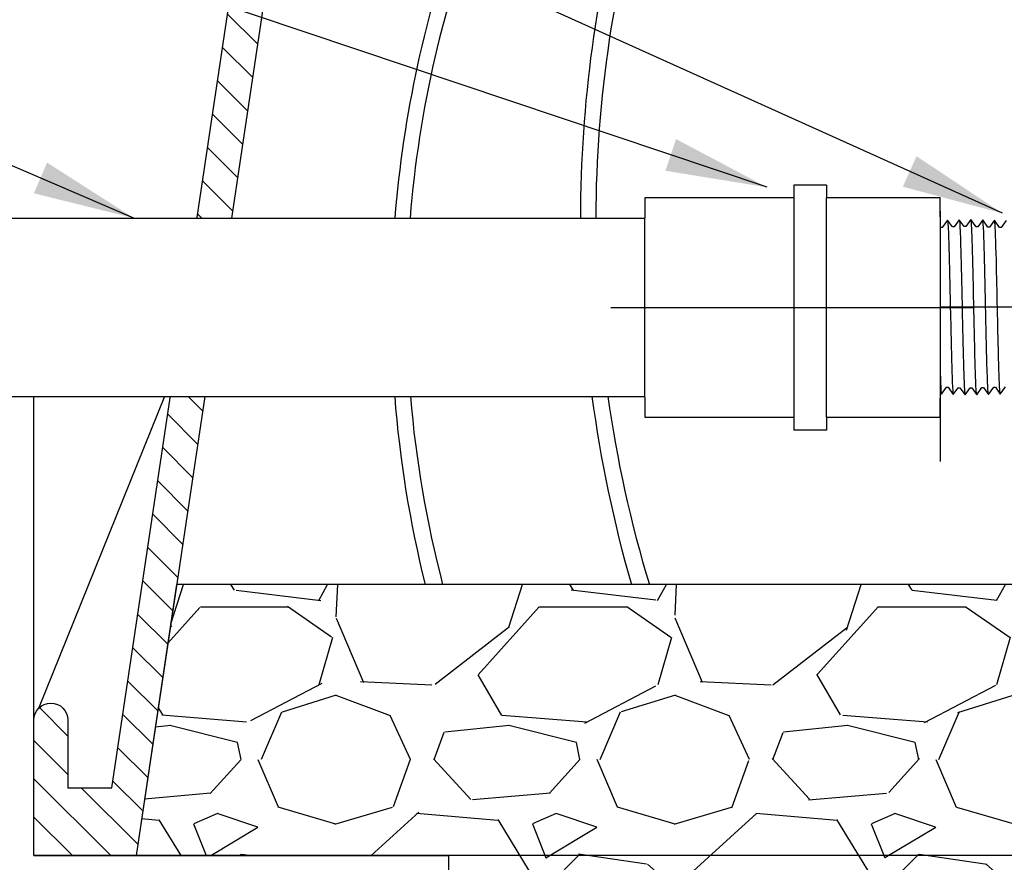
# Model space of a CAD drawing. Extents: x -3 to 172, y -18 to 47.
# Drawn here: x 93 to 100, y 11 to 17 of the extents above; entities that cross this region are included whole.
import ezdxf

# ---------------------------------------------------------------- set-up
doc = ezdxf.new("R2010")
doc.units = 0
doc.header["$MEASUREMENT"] = 0
for name, color, linetype in [('HI-DETL-FINE', 4, 'Continuous'), ('HI-DETL-THIN', 1, 'Continuous'), ('HI-HTCH-FILL', 9, 'Continuous'), ('HI-SCREEN', 252, 'Continuous'), ('HI-TEXT-STND', 2, 'Continuous')]:
    doc.layers.add(name, color=color, linetype=linetype)
doc.layers.add('HI-DETL-WIRE', color=4, linetype='Continuous', lineweight=25)
doc.layers.add('REF', color=5, linetype='Continuous', plot=False)
doc.styles.add('HUNTER', font='ARIALN_0.TTF')
doc.dimstyles.new('HUNTER', dxfattribs={"dimtxt": 0.125, "dimasz": 0.1, "dimexe": 0.05, "dimexo": 0.05, "dimgap": 0.09, "dimtad": 0, "dimtoh": 1, "dimdec": 3, "dimzin": 3, "dimdsep": 46, "dimlunit": 4, "dimtxsty": 'HUNTER', "dimblk": 'ARCHTICK', "dimcen": 0.1, "dimclrd": 249, "dimclre": 249, "dimclrt": 1, "dimadec": 4, "dimazin": 2, "dimtfac": 1, "dimtdec": 3, "dimtofl": 0, "dimtmove": 2, "dimatfit": 0, "dimfxl": 1, "dimfrac": 2, "dimtolj": 1, "dimtzin": 0, "dimarcsym": 0})

# ---------------------------------------------------------------- blocks, each defined once
blk = doc.blocks.new('_ARCHTICK')
at = {"const_width": 0.15}
blk.add_lwpolyline([(-0.5, -0.5), (0.5, 0.5)], dxfattribs=at)

msp = doc.modelspace()

# ---------------------------------------------------------------- hatches: boundary and pattern name
at = {"layer": 'HI-HTCH-FILL'}
h = msp.add_hatch(dxfattribs=at)
h.set_pattern_fill('ANSI31', color=256, scale=1.6, angle=90)
h.set_pattern_definition([(135, (93.31797951021017, 10.69865074340385), (-0.1414213562373095, -0.1414213562373095), [])])
edge = h.paths.add_edge_path()
edge.add_line((93.31797951021017, 10.69865074340385), (94.07160577832443, 10.69865074340385))
edge.add_line((94.07160577832443, 10.69865074340385), (93.31797951021017, 10.69865074340385))
edge.add_line((93.31797951021017, 10.69865074340385), (93.31797951021017, 11.69865074340386))
edge.add_arc((93.44297951021017, 11.69865074340386), 0.125, 0, 180, ccw=False)
edge.add_line((93.56797951021017, 11.69865074340386), (93.56797951021017, 11.19865074340385))
edge.add_line((93.56797951021017, 11.19865074340385), (93.8927658349965, 11.19865074340385))
edge.add_line((93.8927658349965, 11.19865074340385), (95.56797951021017, 22.39865074340386))
edge.add_line((95.56797951021017, 22.39865074340386), (95.8190229955375, 22.39865074340386))
edge.add_line((95.8190229955375, 22.39865074340386), (95.8190229955375, 20.79861912088313))
edge.add_line((95.8190229955375, 20.79861912088313), (96.0690229955375, 20.79861912088313))
edge.add_line((96.0690229955375, 20.79861912088313), (96.0690229955375, 20.54861912088313))
edge.add_line((96.0690229955375, 20.54861912088313), (95.54413114630587, 20.54861912088313))
edge.add_line((95.54413114630587, 20.54861912088313), (94.07160577832443, 10.69865074340386))
h = msp.add_hatch(dxfattribs=at)
h.set_pattern_fill('GRAVEL', color=256, scale=2.5, style=0)
h.set_pattern_definition([(228.012787504, (-10.17076205745013, -11.10852721491096), (-20.00000000000015, -22.50000000000001), [0.3363399999999999, -33.29772011768425]), (184.969740728, (-10.3957620574501, -11.35852721491096), (29.99999999999994, 2.500000000000087), [0.57717, -57.13981190307499]), (132.510447078, (-10.97076205745011, -11.40852721491096), (25.00000000000029, -27.49999999999966), [0.4069700000000001, -40.29008149024924]), (267.273689006, (-11.94576205745011, -12.03352721491096), (2.50000000000006, 50.00000000000004), [0.525594999999999, -52.03389510407243]), (292.833654178, (-11.97076205745011, -12.55852721491096), (-12.49999999999997, 30.00000000000007), [0.5153874999999989, -51.02343282022069]), (357.273689006, (-11.7707620574501, -13.03352721491096), (-50.00000000000004, 2.500000000000063), [0.525594999999999, -52.03389510407243]), (37.6942404667, (-11.24576205745012, -13.05852721491096), (-32.5, -24.99999999999993), [0.6950725000000001, -68.81212137229001]), (72.2553283749, (-10.69576205745011, -12.63352721491096), (17.50000000000007, 55), [0.656219999999999, -64.96580374203334]), (121.429565615, (-10.49576205745012, -12.00852721491096), (-20.00000000000005, 32.49999999999997), [0.5273750000000001, -52.2101827743225]), (175.236358309, (-10.7707620574501, -11.55852721491096), (27.49999999999996, -2.500000000000095), [0.6020800000000001, -29.50190644698075]), (222.397437798, (-11.37076205745012, -11.50852721491096), (-29.99999999999991, -27.49999999999993), [0.77862, -77.08343751198724]), (138.814074834, (-9.470762057450116, -12.05852721491096), (-17.50000000000008, 15), [0.2657524999999994, -26.30961203183672]), (171.46923439, (-9.670762057450133, -11.88352721491096), (32.5, -4.999999999999987), [0.5055925000000001, -50.0537785403925]), (225, (-10.17076205745013, -11.80852721491096), (-3e-16, -2.499999999999832), [0.3535525, -3.18198140593275]), (203.198590514, (-10.34576205745011, -11.50852721491096), (12.49999999999997, 4.999999999999938), [0.190395, -18.84903776465975]), (291.801409486, (-10.5207620574501, -11.58352721491096), (-2.499999999999209, 7.500000000000256), [0.2692575, -13.19365451783625]), (30.96375653209999, (-10.42076205745013, -11.83352721491096), (7.500000000000132, 4.999999999999948), [0.4373225, -14.14005723711325]), (161.565051177, (-10.04576205745013, -11.60852721491096), (5.000000000000028, -2.499999999999941), [0.3162274999999995, -7.58946665042099]), (16.389540334, (-11.97076205745011, -11.58352721491096), (24.99999999999992, 7.50000000000011), [0.443, -43.8571128666735]), (70.3461759419, (-11.54576205745013, -11.45852721491096), (-10.00000000000305, -27.50000000000849), [0.3716524999999999, -36.7935193682975]), (293.198590514, (-10.04576205745013, -11.10852721491096), (-4.999999999999926, 12.49999999999998), [0.3807875, -18.65864526465975]), (343.610459666, (-9.8957620574501, -11.45852721491096), (-24.99999999999992, 7.500000000000108), [0.4429999999999995, -43.85711286667242]), (339.44395478, (-11.97076205745011, -13.13352721491096), (-12.50000000000009, 5.000000000000061), [0.4271999999999995, -20.93280936329371]), (294.775140569, (-11.57076205745011, -13.28352721491096), (-12.50000000000001, 27.5), [0.357945, -35.43660765819]), (66.8014094864, (-10.0207620574501, -13.60852721491096), (4.999999999999952, 12.49999999999992), [0.3807875, -18.65864526465975]), (17.3540246363, (-9.870762057450122, -13.25852721491096), (-32.49999999999995, -9.999999999999908), [0.4190775000000001, -41.4885590356]), (69.4439547804, (-11.24576205745012, -13.60852721491096), (-5.000000000000017, -12.49999999999988), [0.2135999999999997, -21.14640936329371]), (101.3099324739999, (-10.17076205745013, -13.60852721491096), (-2.499999999999909, 10.00000000000003), [0.127475, -12.620073783982]), (165.963756532, (-10.19576205745011, -13.48352721491096), (7.499999999999896, -2.500000000000003), [0.5153875000000001, -9.79237656404425]), (186.009005957, (-10.69576205745011, -13.35852721491096), (25.00000000000011, 2.499999999999957), [0.477625, -47.284807936357]), (303.690067526, (-10.42076205745013, -12.05852721491096), (-2.499999999999968, 4.999999999999964), [0.3605549999999994, -8.653323188659982]), (353.157226587, (-10.22076205745011, -12.35852721491096), (42.50000000000003, -5.000000000000132), [0.6294850000000001, -62.31890656007075]), (60.9453959009, (-9.595762057450116, -12.43352721491096), (-9.99999999999994, -17.49999999999994), [0.25739, -25.4816853524675]), (90, (-9.470762057450116, -12.20852721491096), (-2.499999999999999, 2.5), [0.15, -2.349999999999999]), (120.256437164, (-10.74576205745012, -13.28352721491096), (10.00000000000002, -17.50000000000002), [0.34731, -34.38379997362451]), (48.01278750419999, (-10.92076205745013, -12.98352721491096), (20, 22.49999999999994), [0.67268, -32.96138011768424]), (0, (-10.47076205745011, -12.48352721491096), (2.5, 2.5), [0.65, -1.85]), (325.304846469, (-9.82076205745011, -12.48352721491096), (25.00000000000035, -17.49999999999956), [0.3952849999999994, -39.13318575210493]), (254.0546040990001, (-9.495762057450122, -12.70852721491096), (-2.500000000000094, -10.00000000000001), [0.364005, -17.83626972320125]), (207.645975364, (-9.595762057450116, -13.05852721491096), (-47.49999999999987, -25.00000000000012), [0.5926625, -58.6736854556485]), (175.42607874, (-10.12076205745012, -13.33352721491096), (-32.49999999999989, 2.500000000000003), [0.6269975, -62.07268351992225])])
h.paths.add_polyline_path([(96.37689642910006, 8.698650743403856), (111.2590625913202, 8.698650743404084), (111.2590625913202, 10.69865074340408), (113.5605805696755, 10.69865074340385), (113.269145032238, 12.6986507434041), (94.37059666063998, 12.69865074340383), (94.07160577832443, 10.69865074340385), (96.37689642910006, 10.69865074340385)])

# ---------------------------------------------------------------- linework, layer by layer
at = {"layer": 'HI-DETL-FINE'}
msp.add_lwpolyline([(100.4916165978013, 15.38355185910583), (100.4550514068722, 15.33246478260143), (100.4427868418868, 15.33246478260143), (100.4046671855816, 15.38625903783227), (100.3680919847682, 15.33518376785814), (100.3558238998234, 15.33518376785814), (100.3177046835132, 15.38896661988738), (100.2811445158594, 15.33787961671547), (100.2688659443692, 15.33787961671547), (100.2307554912911, 15.39167379861382), (100.1931701925815, 15.33922908112634), (100.1931701925815, 15.33922908112634), (100.1808974876902, 15.33922908112634), (100.1443503607575, 15.39032953961784), (100.1062109171425, 15.33653323226902), (100.0939428321978, 15.33653323226902), (100.0578959927308, 15.38763777237631), (100.0192534016831, 15.33382572354638), (100.0069815767816, 15.33382572354638), (99.97061907092537, 15.38492037609072), (99.93229617955372, 15.33110703161962), (99.92003315455058, 15.33110703161962), (99.88398157123203, 15.38222291001563), (99.84534555734805, 15.32840751613798), (99.83308077236524, 15.32840751613798), (99.79673210806013, 15.3795063864374), (99.75838679523643, 15.32570657067287), (99.74611900362169, 15.32570657067287), (99.71008328527775, 15.37680856923585), (99.67143954632515, 15.32298633876388), (99.65916632810641, 15.32298633876388), (99.62280893207674, 15.37409127986852), (99.58447851090644, 15.32028194667192), (99.57221548953956, 15.32028194667192), (99.56133375161002, 15.33877240306859), (99.5284356249853, 15.30671598672038), (99.5284356249853, 14.18189494074909), (99.58886614022018, 14.12146449884671), (99.61540223367295, 14.16697947972043), (99.62766738531822, 14.16697947972043), (99.66579037825149, 14.11318141120031), (99.70235432252835, 14.16426467441543), (99.71462108748831, 14.16426467441543), (99.75274987368797, 14.11047393914393), (99.78931682459677, 14.1615505291028), (99.8015852762039, 14.1615505291028), (99.83969800258909, 14.10776679708373), (99.87627742002054, 14.15885600023023), (99.88854110501607, 14.15885600023023), (99.92666468460924, 14.10505906836364), (99.96322987553837, 14.15614614486804), (99.97549444052372, 14.15614614486804), (100.0136140968288, 14.1023518896372), (100.0501892976423, 14.15342715961133), (100.062457382587, 14.15342715961133), (100.1005765988973, 14.09964430758209), (100.1371367665511, 14.150731310754), (100.1494153380413, 14.150731310754), (100.1875257911194, 14.09693712885565), (100.225111089829, 14.14938184634313), (100.225111089829, 14.14938184634313), (100.2373837947203, 14.14938184634313), (100.273930921653, 14.09828138785163), (100.312070365268, 14.15207769520045), (100.3243384502127, 14.15207769520045), (100.3603852896796, 14.10097315509316), (100.3990278807274, 14.15478520392308), (100.4112997056289, 14.15478520392308), (100.4476622114852, 14.10369055137875), (100.4859851028568, 14.15750389584985)], dxfattribs=at)
for points, knots in [([(99.56133375161002, 15.33877240306859), (99.56152957319742, 15.33832141357655), (99.56197305671375, 15.33730004300956), (99.56266364303706, 15.33080127387141), (99.56341391163178, 15.32005398679182), (99.5641714631251, 15.30504586510501), (99.56491858883895, 15.28621398137978), (99.56565957114232, 15.26357803012984), (99.56641160836504, 15.23700988236754), (99.56716998113392, 15.20685564092456), (99.56791555052664, 15.17363395948719), (99.56865579696736, 15.13735387503463), (99.56940972323248, 15.09788992157163), (99.5701682944517, 15.05579332998935), (99.57091205708026, 15.01177416756764), (99.57165229926034, 14.96578369160471), (99.57240808852553, 14.91772329972694), (99.57316621489232, 14.86828895957629), (99.57390814567688, 14.81830558484792), (99.5746491104347, 14.7676691020521), (99.57540653447067, 14.71631871138324), (99.57616351056618, 14.66502109515542), (99.57690404103892, 14.61462367048481), (99.5776464446137, 14.56497567760725), (99.57840484480673, 14.5160629731995), (99.57915996135839, 14.468638881723), (99.579900024478, 14.42347620246763), (99.58064428304583, 14.38039269220102), (99.5814028078592, 14.33942676952699), (99.58215639381521, 14.30123489982387), (99.58289629437223, 14.26642544772695), (99.58364274040729, 14.2348052063779), (99.58440064345677, 14.20646220751941), (99.58515270611296, 14.18188284593394), (99.58589312810406, 14.16142964981702), (99.58664169352728, 14.14495630889529), (99.58739855814561, 14.13245995901273), (99.58814908517338, 14.12469841919438), (99.58886617682583, 14.12146446224102)], [0, 0, 0, 0, 0.0206585889988813, 0.046786178240991, 0.0736654557405227, 0.1005447771286014, 0.1268035166406, 0.1530624258775578, 0.1800766272128605, 0.2070908447023978, 0.2334807316342143, 0.2598707971320679, 0.2870197810280597, 0.3141687432277949, 0.3406896252527336, 0.3672107360239287, 0.3944943418133897, 0.4217778955363267, 0.4484296655016523, 0.4750816574376472, 0.5024997453102982, 0.5299177514372376, 0.5567005921081551, 0.5834836280412834, 0.6110363755060347, 0.6385890427568643, 0.6655046860802475, 0.6924204859577308, 0.7201098434524905, 0.7477991612685116, 0.7748477434836821, 0.8018964626087235, 0.8297227182673447, 0.8575489507368668, 0.8847303323916623, 0.9119118368014534, 0.9398748771338385, 1, 1, 1, 1]), ([(99.62280893207674, 15.37409127986852), (99.62324664691793, 15.3730706292771), (99.62361553556876, 15.37200160705506), (99.62442955069571, 15.36770856840555), (99.6249612258808, 15.36335651752694), (99.62660790435287, 15.34623477105236), (99.6276678593502, 15.32938068720758), (99.63090794332388, 15.26360785216445), (99.63305808889616, 15.19918674404838), (99.64038854470212, 14.93067906605988), (99.64558466401061, 14.65775279547105), (99.65446082894336, 14.30269023336869), (99.65809143448156, 14.18971149910708), (99.66253996400307, 14.12999425470517), (99.66342346991847, 14.12230877946779), (99.66579037825149, 14.11318141120031)], [0.0258230262804775, 0.0258230262804775, 0.0258230262804775, 0.0258230262804775, 0.0369917858758503, 0.0369917858758503, 0.0739835717517005, 0.0739835717517005, 0.147967143503401, 0.147967143503401, 0.295934287006802, 0.295934287006802, 0.6554418894622824, 0.6554418894622824, 0.9053139318857168, 0.9053139318857168, 0.9661857204847525, 0.9661857204847525, 0.9661857204847525, 0.9661857204847525]), ([(99.71008328527775, 15.37680856923585), (99.71018679104387, 15.37643553877799), (99.71026860498479, 15.3760810778726), (99.71071190299043, 15.37413794718511), (99.71099038880288, 15.37245035799815), (99.71186873533314, 15.36641632688715), (99.71243518072016, 15.36107536221142), (99.7147418249158, 15.3330455832136), (99.71644057915783, 15.2980335054547), (99.7225610578438, 15.13110574612111), (99.72691101038947, 14.93113592415896), (99.73572270253175, 14.53023816648242), (99.74006179598751, 14.33454011668997), (99.74675173620548, 14.16260339840792), (99.74940974197314, 14.12397311750425), (99.75274987368797, 14.11047393914393)], [0.0241904294563034, 0.0241904294563034, 0.0241904294563034, 0.0241904294563034, 0.0287035231636121, 0.0287035231636121, 0.0478392052726868, 0.0478392052726868, 0.0861105694908363, 0.0861105694908363, 0.204169887941553, 0.204169887941553, 0.5066577844336293, 0.5066577844336293, 0.8091456809257056, 0.8091456809257056, 0.9667889808432901, 0.9667889808432901, 0.9667889808432901, 0.9667889808432901]), ([(99.79673210806013, 15.3795063864374), (99.7971515282924, 15.37854452636552), (99.79750079826763, 15.37754825764081), (99.7982970561096, 15.37342838182698), (99.7988061207339, 15.36923785872785), (99.80039791001509, 15.35282878081366), (99.80145642543808, 15.33666260870347), (99.80460041754561, 15.27346274969361), (99.80669172002759, 15.21156128564866), (99.81365020708178, 14.95923433850748), (99.8185294325642, 14.70658321740489), (99.82712521336582, 14.34424248571668), (99.83078944412988, 14.21689409404873), (99.83567357692988, 14.13264275090334), (99.83699912849468, 14.11881405037638), (99.83969800258909, 14.10776679708373)], [0.0256588972726016, 0.0256588972726016, 0.0256588972726016, 0.0256588972726016, 0.0360599548164174, 0.0360599548164174, 0.0721199096328348, 0.0721199096328348, 0.1442398192656696, 0.1442398192656696, 0.2884796385313391, 0.2884796385313391, 0.6256792196892289, 0.6256792196892289, 0.8783271702108496, 0.8783271702108496, 0.9661505024861865, 0.9661505024861865, 0.9661505024861865, 0.9661505024861865]), ([(99.88398157123203, 15.38222291001563), (99.88410644373467, 15.38177978706193), (99.88420091961257, 15.38136321179922), (99.88465967442721, 15.37929989240298), (99.88494905761468, 15.37753811124355), (99.88585626969937, 15.37119671006345), (99.88643573362845, 15.36552567306878), (99.88876450255526, 15.33599945458181), (99.89052169882832, 15.29921012424499), (99.8963387300003, 15.13485038840918), (99.90048083024674, 14.95011440322426), (99.90865553792025, 14.5721218112721), (99.91275299018214, 14.38263460995152), (99.91965942361243, 14.17565459797044), (99.92292775468285, 14.12043222472703), (99.92666468460924, 14.10505906836364)], [0.0240830807448839, 0.0240830807448839, 0.0240830807448839, 0.0240830807448839, 0.0293984140970348, 0.0293984140970348, 0.0489973568283913, 0.0489973568283913, 0.0881952422911043, 0.0881952422911043, 0.2086036335956691, 0.2086036335956691, 0.4914247103786554, 0.4914247103786554, 0.7742457871616418, 0.7742457871616418, 0.9671632774487126, 0.9671632774487126, 0.9671632774487126, 0.9671632774487126]), ([(99.97061907092537, 15.38492037609072), (99.97106576600888, 15.3838790905464), (99.97144261171665, 15.38278422080813), (99.97225093524564, 15.37843542765185), (99.97277556603997, 15.37402621758346), (99.9744222451051, 15.35670610474267), (99.97548844698088, 15.33962125938693), (99.97869597115425, 15.27300434025258), (99.98084200560248, 15.20774313655894), (99.98819732973016, 14.93650019262414), (99.99335822452979, 14.66132776990672), (100.0020825058388, 14.30152349926502), (100.0056639821907, 14.18620662338248), (100.0102038412285, 14.12105949537448), (100.0111788620029, 14.11199333551719), (100.0136140968288, 14.1023518896372)], [0.0255872851130798, 0.0255872851130798, 0.0255872851130798, 0.0255872851130798, 0.0369120648484787, 0.0369120648484787, 0.0738241296969574, 0.0738241296969574, 0.1476482593939147, 0.1476482593939147, 0.2952965187878295, 0.2952965187878295, 0.6524056134282668, 0.6524056134282668, 0.8993323511501253, 0.8993323511501253, 0.9662565739312533, 0.9662565739312533, 0.9662565739312533, 0.9662565739312533]), ([(100.0578959927308, 15.38763777237631), (100.0580313081613, 15.38716052442914), (100.0581325620378, 15.38671196479806), (100.0585986919222, 15.38458393889589), (100.0588900543058, 15.38277435431782), (100.0597932578299, 15.37626585718976), (100.0603694821372, 15.37046036888931), (100.0627553923489, 15.33986911744733), (100.0645311448126, 15.30135182524734), (100.0708354825939, 15.12126734202632), (100.0752595165062, 14.90960626775221), (100.0842452069535, 14.49451700900184), (100.0886669401633, 14.29694264153689), (100.0951685134786, 14.14316428928032), (100.0974933872165, 14.11199601975798), (100.1005765988973, 14.09964430758209)], [0.0239842969793424, 0.0239842969793424, 0.0239842969793424, 0.0239842969793424, 0.0296722774434214, 0.0296722774434214, 0.0494537957390357, 0.0494537957390357, 0.0890168323302643, 0.0890168323302643, 0.2121914162574068, 0.2121914162574068, 0.5207124056176669, 0.5207124056176669, 0.8292333949779266, 0.8292333949779266, 0.967414805773747, 0.967414805773747, 0.967414805773747, 0.967414805773747]), ([(100.1443503607575, 15.39032953961784), (100.1450465885238, 15.38855347227155), (100.1456938720063, 15.38645717117589), (100.1467226718609, 15.37944424317798), (100.1473934163465, 15.3726467664941), (100.1494132986058, 15.34547379465728), (100.1507711620722, 15.31872018938142), (100.1561631358465, 15.17992783859144), (100.1602387219155, 15.00262574002418), (100.1683804470236, 14.62519301839464), (100.1724050762128, 14.42874249959112), (100.179709364927, 14.18575966879531), (100.1831364865975, 14.11685807384248), (100.1875257911194, 14.09693712885565)], [0.0267265998146972, 0.0267265998146972, 0.0267265998146972, 0.0267265998146972, 0.046270986048265, 0.046270986048265, 0.09254197209653, 0.09254197209653, 0.18508394419306, 0.18508394419306, 0.4654741941350891, 0.4654741941350891, 0.745864444077118, 0.745864444077118, 0.9668164791339069, 0.9668164791339069, 0.9668164791339069, 0.9668164791339069]), ([(100.273930921653, 14.09828138785163), (100.2732346938867, 14.10005745519792), (100.2725874104042, 14.10215375629358), (100.2715586105496, 14.10916668429149), (100.270887866064, 14.11596416097537), (100.2688679838046, 14.14313713281219), (100.2675101203382, 14.16989073808805), (100.262118146564, 14.30868308887802), (100.258042560495, 14.48598518744528), (100.2499008353869, 14.86341790907483), (100.2458762061977, 15.05986842787836), (100.2385719174835, 15.30285125867416), (100.235144795813, 15.37175285362699), (100.2307554912911, 15.39167379861382)], [0.0267265998146972, 0.0267265998146972, 0.0267265998146972, 0.0267265998146972, 0.046270986048265, 0.046270986048265, 0.09254197209653, 0.09254197209653, 0.18508394419306, 0.18508394419306, 0.4654741941350891, 0.4654741941350891, 0.745864444077118, 0.745864444077118, 0.9668164791339069, 0.9668164791339069, 0.9668164791339069, 0.9668164791339069]), ([(100.3603852896796, 14.10097315509316), (100.3602499742491, 14.10145040304033), (100.3601487203727, 14.10189896267141), (100.3596825904883, 14.10402698857358), (100.3593912281047, 14.10583657315165), (100.3584880245806, 14.11234507027971), (100.3579118002732, 14.11815055858016), (100.3555258900616, 14.14874181002214), (100.3537501375979, 14.18725910222213), (100.3474457998166, 14.36734358544315), (100.3430217659043, 14.57900465971726), (100.334036075457, 14.99409391846763), (100.3296143422472, 15.19166828593258), (100.3231127689319, 15.34544663818915), (100.320787895194, 15.37661490771149), (100.3177046835132, 15.38896661988738)], [0.0239842969793424, 0.0239842969793424, 0.0239842969793424, 0.0239842969793424, 0.0296722774434214, 0.0296722774434214, 0.0494537957390357, 0.0494537957390357, 0.0890168323302643, 0.0890168323302643, 0.2121914162574068, 0.2121914162574068, 0.5207124056176669, 0.5207124056176669, 0.8292333949779266, 0.8292333949779266, 0.967414805773747, 0.967414805773747, 0.967414805773747, 0.967414805773747]), ([(100.4476622114852, 14.10369055137875), (100.4472155164016, 14.10473183692307), (100.4468386706939, 14.10582670666135), (100.4460303471649, 14.11017549981762), (100.4455057163706, 14.11458470988601), (100.4438590373054, 14.1319048227268), (100.4427928354296, 14.14898966808254), (100.4395853112563, 14.21560658721689), (100.437439276808, 14.28086779091053), (100.4300839526804, 14.55211073484532), (100.4249230578807, 14.82728315756275), (100.4161987765717, 15.18708742820445), (100.4126173002197, 15.30240430408699), (100.4080774411819, 15.36755143209499), (100.4071024204076, 15.37661759195228), (100.4046671855816, 15.38625903783227)], [0.0255872851130798, 0.0255872851130798, 0.0255872851130798, 0.0255872851130798, 0.0369120648484787, 0.0369120648484787, 0.0738241296969574, 0.0738241296969574, 0.1476482593939147, 0.1476482593939147, 0.2952965187878295, 0.2952965187878295, 0.6524056134282668, 0.6524056134282668, 0.8993323511501253, 0.8993323511501253, 0.9662565739312533, 0.9662565739312533, 0.9662565739312533, 0.9662565739312533])]:
    msp.add_open_spline(points, degree=3, knots=knots, dxfattribs=at)
at = {"layer": 'HI-DETL-THIN'}
for p, q in [((99.16457966177258, 15.64582572802228), (98.92457966177258, 15.64582572802228)), ((98.92457966177258, 15.64582572802228), (98.92457966177258, 15.55202824077813)), ((99.16457966177258, 15.64582572802228), (99.16457966177258, 15.55202824077813)), ((97.82457966177257, 15.55202824077813), (97.82457966177257, 15.40452824077813)), ((98.92457966177258, 15.55202824077813), (97.82457966177257, 15.55202824077813)), ((100.0045796617725, 15.55202824077813), (99.16457966177258, 15.55202824077813)), ((97.82457966177257, 14.07952824077813), (97.82457966177257, 15.40452824077813)), ((97.82457966177257, 14.07952824077813), (97.82457966177257, 13.93202824077813)), ((97.82457966177257, 13.93202824077813), (98.92457966177258, 13.93202824077813)), ((98.92457966177258, 13.93202824077813), (98.92457966177258, 13.83823075353398)), ((99.16457966177258, 13.93202824077813), (100.0045796617725, 13.93202824077813)), ((99.16457966177258, 13.93202824077813), (99.16457966177258, 13.83823075353398)), ((99.16457966177258, 13.83823075353398), (98.92457966177258, 13.83823075353398))]:
    msp.add_line(p, q, dxfattribs=at)
msp.add_lwpolyline([(93.31797951021017, 10.69865074340385), (94.07160577832443, 10.69865074340385), (93.31797951021017, 10.69865074340385), (93.31797951021017, 11.69865074340386, -0.9999999999999998), (93.56797951021017, 11.69865074340386), (93.56797951021017, 11.19865074340385), (93.8927658349965, 11.19865074340385), (95.56797951021017, 22.39865074340386), (95.8190229955375, 22.39865074340386), (95.8190229955375, 20.79861912088313), (96.0690229955375, 20.79861912088313), (96.0690229955375, 20.54861912088313), (95.54413114630587, 20.54861912088313), (94.07160577832443, 10.69865074340385)], format="xyb", dxfattribs=at)
at = {"layer": 'HI-DETL-WIRE'}
for centre, radius, start, end in [((106.6311950347748, 15.36461995019906), 9.168738882882685, 163.2721660061073, 179.7676257495508), ((107.0291295951778, 15.37259341660067), 9.679941595582944, 164.8694428622825, 179.82709301129), ((104.199140147056, 14.75966827821381), 8.131360665895844, 158.5586798895276, 175.4706105466337), ((104.3838197115055, 14.73587193156413), 8.42959183917459, 159.9252810578882, 175.4689407653118), ((104.3838197115055, 14.73587193156413), 8.42959183917459, 184.4160637501005, 193.9854183847745), ((104.199140147056, 14.75966827821381), 8.131360665895844, 184.7466019918495, 194.68266426677), ((107.0291295951778, 15.37259341660067), 9.679941595582944, 187.6331657904835, 196.0356502954473), ((106.6311950347748, 15.36461995019906), 9.168738882882685, 188.0111864606012, 196.9038971485218)]:
    msp.add_arc(centre, radius, start, end, dxfattribs=at)
at = {"layer": 'HI-SCREEN'}
msp.add_line((93.35313983707385, 11.78556353377882), (94.2892744626372, 14.09959413963027), dxfattribs=at)
for points in [[(93.31797951021017, 11.69865074340386), (93.31797951021017, 14.09959413963027)], [(94.2892744626372, 14.09959413963027), (93.31797951021017, 14.09959413963027)]]:
    msp.add_lwpolyline(points, dxfattribs=at)
at = {"layer": 'REF'}
for points in [[(101.5686370798988, 14.74430546373473), (101.3186370798988, 14.74430546373473), (99.09963701928886, 14.74430546373473), (98.84963701928889, 14.74430546373473)], [(113.5643532420959, 10.69865074340385), (94.07160577832443, 10.69865074340385)]]:
    msp.add_lwpolyline(points, dxfattribs=at)
msp.add_lwpolyline([(96.37689642910006, 8.698650743403856), (111.2590625913202, 8.698650743404084), (111.2590625913202, 10.69865074340408), (113.5605805696755, 10.69865074340385), (113.269145032238, 12.6986507434041), (94.37059666063998, 12.69865074340383), (94.07160577832443, 10.69865074340385), (96.37689642910006, 10.69865074340385)], close=True, dxfattribs=at)

# ---------------------------------------------------------------- leaders
at = {"layer": 'HI-TEXT-STND'}
msp.add_leader([(98.72692555952013, 15.6292368729815), (90.88504496644948, 18.26471092731157), (89.4883396789136, 18.2647109273116)], dimstyle='HUNTER', override={"dimscale": 6, "dimasz": 0.125, "dimgap": 0.095, "dimtad": 0, "dimclrd": 256}, dxfattribs=at)

# ---------------------------------------------------------------- next in the draw order: wipeouts: each hides what was drawn before it
msp.add_wipeout([(100.00457966177258, 15.45717403635874), (98.50315415473192, 15.465124199770095), (98.49406644582577, 13.978278298953164), (100.0045796617726, 14.026882445197518)])
msp.add_wipeout([(92.74230722636682, 15.401805463734725), (95.36838336505264, 15.401805463734696), (95.36838336505264, 14.086805463734793), (92.74230722636682, 14.086805463734791)]).dxf.layer = 'HI-DETL-THIN'

# ---------------------------------------------------------------- next in the draw order: linework, layer by layer
at = {"layer": 'HI-DETL-THIN'}
for p, q in [((98.92457966177258, 15.55202824077812), (98.92457966177258, 13.93202824077813)), ((99.16457966177258, 13.93202824077813), (99.16457966177258, 15.55202824077813)), ((100.0045796617725, 15.41039780599552), (100.0045796617725, 15.55202824077813)), ((88.67723754713685, 15.40180546373482), (97.82457966177257, 15.40180546373462)), ((100.0045796617725, 15.41039780599552), (100.0045796617725, 14.07365867556074)), ((88.67723754713685, 14.08680546373479), (97.82457966177257, 14.08680546373479)), ((100.0045796617725, 13.93202824077813), (100.0045796617725, 14.07365867556074))]:
    msp.add_line(p, q, dxfattribs=at)
at = {"layer": 'REF'}
msp.add_line((97.57457966177257, 14.74202824077813), (100.2545796617725, 14.74202824077813), dxfattribs=at)
msp.add_lwpolyline([(100.0045796617725, 15.45238060538578), (100.0045796617725, 13.60641031190136)], dxfattribs=at)

# ---------------------------------------------------------------- next in the draw order: leaders
at = {"layer": 'HI-TEXT-STND'}
for points in [[(100.462695349364, 15.43727031877653), (90.88504496644948, 19.76471092731157), (89.4883396789136, 19.7647109273116)], [(94.05534529570973, 15.40180546373471), (90.88504496644948, 16.76471092731157), (89.4883396789136, 16.7647109273116)]]:
    msp.add_leader(points, dimstyle='HUNTER', override={"dimscale": 6, "dimasz": 0.125, "dimgap": 0.095, "dimtad": 0, "dimclrd": 256}, dxfattribs=at)

doc.saveas('drawing.dxf')
